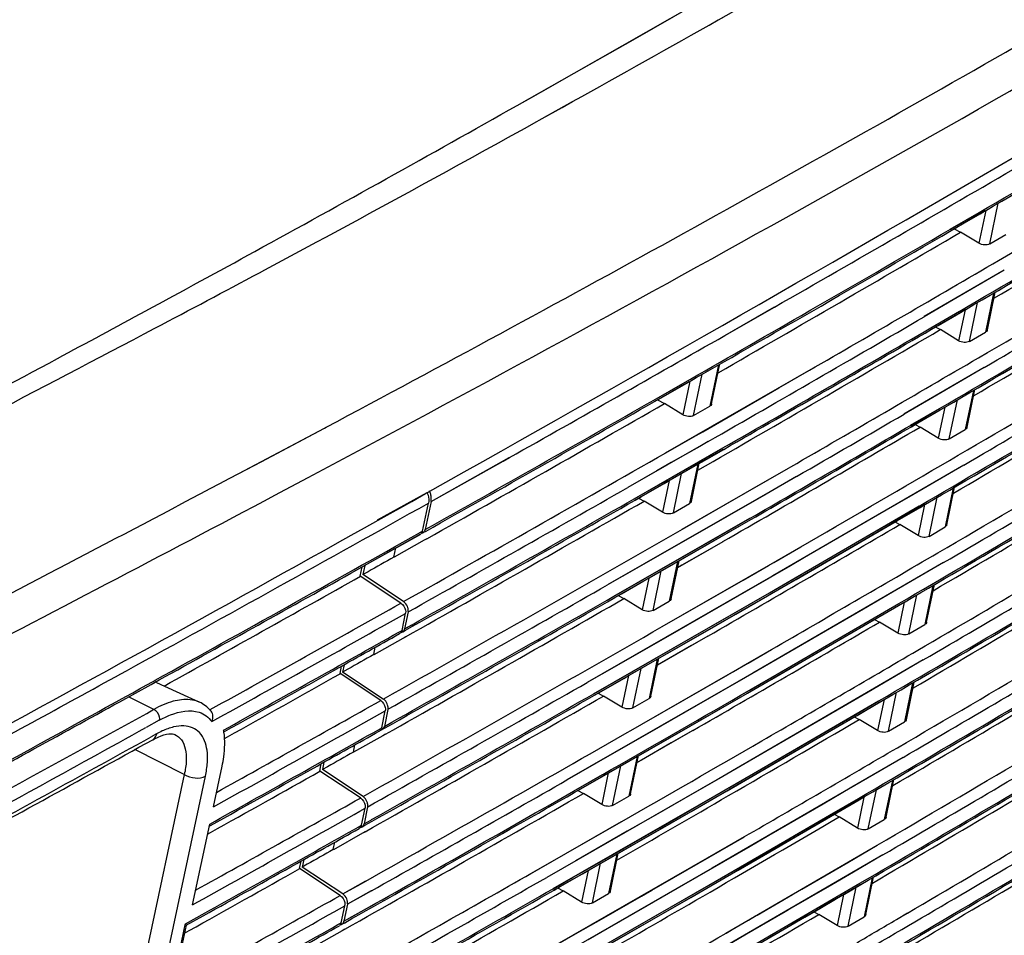
# Model space of a CAD drawing. Extents: x 0 to 841, y 0 to 594.
# Drawn here: x 693 to 718, y 432 to 455 of the extents above; entities that cross this region are included whole.
import ezdxf

# ---------------------------------------------------------------- set-up
doc = ezdxf.new("R2010")
doc.units = 0
doc.header["$LTSCALE"] = 46.255
doc.header["$MEASUREMENT"] = 0
doc.layers.add('line', color=7, linetype='CONTINUOUS')

msp = doc.modelspace()

# ---------------------------------------------------------------- linework, layer by layer
at = {"layer": 'line'}
for p, q in [((707.25, 453.89), (710.272, 455.608)), ((710.882, 455.23), (711.523, 455.592)), ((710.882, 455.231), (711.039, 455.319)), ((705.811, 453.076), (707.25, 453.89)), ((706.895, 453.689), (707.25, 453.89)), ((706.654, 453.552), (706.895, 453.689)), ((706.151, 453.268), (706.654, 453.552)), ((705.811, 453.076), (706.151, 453.268)), ((706.443, 452.746), (707.206, 453.171)), ((706.948, 453.027), (707.206, 453.171)), ((706.443, 452.746), (706.948, 453.027)), ((716.729, 449.955), (717.458, 450.379)), ((716.749, 449.921), (717.613, 450.423)), ((717.623, 450.429), (717.45, 449.6)), ((717.481, 450.343), (717.616, 450.422)), ((717.726, 449.582), (717.94, 450.613)), ((716.733, 449.953), (717.462, 450.377)), ((716.915, 450.013), (717.481, 450.343)), ((716.753, 449.919), (716.915, 450.013)), ((716.828, 449.967), (716.99, 449.88)), ((717.45, 449.6), (716.99, 449.88)), ((717.726, 449.582), (718.13, 449.818)), ((699.308, 448.856), (699.443, 448.928)), ((699.308, 448.855), (699.444, 448.928)), ((718.092, 448.923), (716.072, 447.75)), ((718.093, 448.923), (716.805, 448.171)), ((716.805, 448.171), (716.076, 447.747)), ((717.824, 448.344), (717.619, 447.361)), ((717.665, 447.417), (717.862, 448.366)), ((711.042, 447.276), (712.297, 447.993)), ((711.531, 447.551), (712.301, 447.991)), ((716.256, 447.433), (717.12, 447.935)), ((717.103, 447.925), (716.94, 447.142)), ((716.988, 447.855), (717.123, 447.934)), ((717.215, 447.124), (717.42, 448.11)), ((716.236, 447.467), (716.965, 447.891)), ((716.24, 447.465), (716.968, 447.889)), ((716.422, 447.526), (716.988, 447.855)), ((711.046, 447.274), (711.531, 447.551)), ((716.26, 447.431), (716.422, 447.526)), ((716.353, 447.49), (716.48, 447.422)), ((716.94, 447.142), (716.48, 447.422)), ((717.215, 447.124), (717.619, 447.361)), ((710.883, 446.534), (710.666, 445.492)), ((710.713, 445.549), (710.922, 446.556)), ((717.581, 446.465), (715.561, 445.292)), ((717.582, 446.465), (716.294, 445.714)), ((710.258, 445.257), (710.474, 446.3)), ((712.409, 445.952), (713.178, 446.396)), ((709.253, 445.645), (709.988, 446.067)), ((709.254, 445.644), (709.991, 446.065)), ((709.272, 445.61), (710.145, 446.111)), ((709.439, 445.703), (710.011, 446.03)), ((710.159, 446.119), (709.984, 445.276)), ((710.011, 446.03), (710.148, 446.109)), ((710.487, 444.848), (712.409, 445.952)), ((717.154, 444.96), (717.352, 445.909)), ((709.274, 445.609), (709.439, 445.703)), ((716.294, 445.714), (715.565, 445.29)), ((717.313, 445.886), (717.109, 444.903)), ((709.344, 445.652), (709.522, 445.556)), ((709.984, 445.276), (709.522, 445.556)), ((710.258, 445.257), (710.666, 445.492)), ((715.725, 445.01), (716.455, 445.433)), ((715.729, 445.007), (716.458, 445.432)), ((715.745, 444.975), (716.61, 445.478)), ((716.592, 445.467), (716.429, 444.684)), ((716.477, 445.397), (716.612, 445.476)), ((716.705, 444.666), (716.909, 445.652)), ((715.911, 445.068), (716.477, 445.397)), ((698.791, 443.791), (700.954, 444.941)), ((700.954, 444.941), (700.994, 444.962)), ((700.955, 444.941), (700.995, 444.962)), ((715.749, 444.973), (715.911, 445.068)), ((715.842, 445.032), (715.969, 444.964)), ((716.429, 444.684), (715.969, 444.964)), ((709.554, 444.314), (710.325, 444.755)), ((710.325, 444.755), (710.487, 444.848)), ((716.705, 444.666), (717.109, 444.903)), ((710.624, 444.604), (708.596, 443.442)), ((708.759, 443.157), (710.995, 444.439)), ((710.412, 444.478), (709.695, 444.068)), ((710.628, 444.602), (710.412, 444.478)), ((710.575, 444.194), (710.999, 444.437)), ((703.639, 443.088), (705.611, 444.199)), ((705.455, 444.107), (705.615, 444.197)), ((708.779, 443.122), (711.015, 444.405)), ((710.229, 443.996), (710.575, 444.194)), ((710.595, 444.159), (711.019, 444.402)), ((703.639, 443.088), (705.455, 444.107)), ((709.695, 444.068), (709.334, 443.862)), ((709.599, 443.635), (710.229, 443.996)), ((709.619, 443.6), (710.249, 443.961)), ((709.972, 442.392), (712.654, 443.931)), ((710.362, 444.03), (710.155, 443.034)), ((710.202, 443.091), (710.402, 444.053)), ((710.249, 443.961), (710.595, 444.159)), ((711.944, 443.521), (712.712, 443.964)), ((717.071, 444.008), (712.26, 441.213)), ((712.654, 443.931), (712.712, 443.964)), ((717.072, 444.007), (715.784, 443.256)), ((699.966, 443.39), (700.543, 443.697)), ((699.966, 443.388), (700.543, 443.694)), ((709.334, 443.862), (708.597, 443.441)), ((709.747, 442.799), (709.954, 443.796)), ((712.855, 443.719), (712.085, 443.275)), ((712.854, 443.719), (712.771, 443.671)), ((712.771, 443.671), (708.086, 440.984)), ((708.761, 443.156), (709.498, 443.577)), ((708.946, 443.215), (709.518, 443.542)), ((709.639, 443.615), (709.473, 442.818)), ((709.498, 443.577), (709.599, 443.635)), ((709.518, 443.542), (709.619, 443.6)), ((709.976, 442.39), (711.944, 443.521)), ((716.803, 443.429), (716.598, 442.445)), ((716.644, 442.502), (716.841, 443.451)), ((702.291, 442.626), (703.536, 443.319)), ((703.152, 443.092), (703.501, 443.287)), ((703.501, 443.287), (703.545, 443.312)), ((708.781, 443.121), (708.946, 443.215)), ((712.085, 443.275), (710.117, 442.144)), ((715.784, 443.256), (715.055, 442.832)), ((716.194, 442.208), (716.399, 443.194)), ((702.304, 442.617), (703.152, 443.092)), ((703.426, 442.342), (703.572, 443.047)), ((703.638, 443.084), (703.491, 442.379)), ((708.87, 443.174), (709.011, 443.099)), ((709.473, 442.818), (709.011, 443.099)), ((709.747, 442.799), (710.155, 443.034)), ((712.124, 440.71), (716.099, 443.02)), ((712.171, 440.784), (715.944, 442.976)), ((715.219, 442.55), (715.947, 442.974)), ((715.401, 442.61), (715.967, 442.94)), ((716.081, 443.01), (715.919, 442.227)), ((715.967, 442.94), (716.102, 443.018)), ((715.055, 442.832), (713.1, 441.698)), ((708.249, 440.699), (711.678, 442.666)), ((708.269, 440.665), (711.698, 442.631)), ((710.912, 442.222), (711.681, 442.664)), ((710.932, 442.188), (711.7, 442.63)), ((712.822, 441.16), (715.219, 442.55)), ((712.842, 441.125), (715.238, 442.515)), ((715.238, 442.515), (715.401, 442.61)), ((715.332, 442.574), (715.458, 442.506)), ((715.919, 442.227), (715.458, 442.506)), ((716.194, 442.208), (716.598, 442.445)), ((701.768, 441.365), (703.363, 442.26)), ((703.343, 442.295), (703.425, 442.342)), ((703.343, 442.295), (703.356, 442.303)), ((703.356, 442.303), (703.425, 442.342)), ((703.442, 442.304), (703.511, 442.343)), ((703.442, 442.304), (703.511, 442.343)), ((708.987, 441.119), (710.912, 442.222)), ((709.144, 441.163), (710.932, 442.188)), ((712.144, 441.473), (713.396, 442.2)), ((712.958, 441.943), (713.399, 442.198)), ((703.466, 442.11), (702.706, 441.681)), ((703.535, 442.149), (703.466, 442.11)), ((710.117, 442.144), (708.824, 441.404)), ((710.994, 442.075), (710.716, 441.914)), ((710.994, 442.075), (710.716, 441.914)), ((712.279, 441.551), (712.958, 441.943)), ((702.702, 441.684), (702.75, 441.916)), ((710.716, 441.914), (709.855, 441.418)), ((713.1, 441.698), (712.657, 441.442)), ((701.853, 441.206), (701.902, 441.44)), ((701.967, 441.476), (701.919, 441.243)), ((709.462, 439.935), (712.144, 441.473)), ((709.852, 441.573), (709.645, 440.576)), ((709.691, 440.633), (709.891, 441.595)), ((711.512, 441.108), (712.144, 441.473)), ((716.56, 441.55), (711.75, 438.755)), ((712.144, 441.473), (712.279, 441.551)), ((712.657, 441.442), (712.305, 441.239)), ((716.561, 441.549), (715.273, 440.798)), ((702.878, 440.528), (701.853, 441.206)), ((702.049, 441.317), (701.919, 441.243)), ((702.944, 440.564), (701.919, 441.243)), ((712.26, 441.213), (707.575, 438.526)), ((708.824, 441.404), (708.087, 440.983)), ((709.237, 440.342), (709.444, 441.339)), ((712.305, 441.239), (712.065, 441.1)), ((708.251, 440.698), (708.987, 441.119)), ((708.436, 440.758), (709.007, 441.084)), ((709.128, 441.157), (708.962, 440.36)), ((709.007, 441.084), (709.144, 441.163)), ((709.466, 439.932), (711.512, 441.108)), ((712.065, 441.1), (711.653, 440.863)), ((712.316, 440.868), (712.822, 441.16)), ((712.336, 440.833), (712.842, 441.125)), ((716.292, 440.971), (716.088, 439.987)), ((716.133, 440.044), (716.33, 440.993)), ((707.738, 438.241), (712.171, 440.784)), ((707.758, 438.207), (712.124, 440.71)), ((708.271, 440.663), (708.436, 440.758)), ((708.359, 440.717), (708.501, 440.641)), ((711.653, 440.863), (709.607, 439.686)), ((711.301, 440.282), (712.171, 440.784)), ((711.321, 440.248), (712.124, 440.71)), ((712.124, 440.71), (712.248, 440.782)), ((712.171, 440.784), (712.316, 440.868)), ((712.248, 440.782), (712.336, 440.833)), ((715.273, 440.798), (714.544, 440.374)), ((715.683, 439.751), (715.888, 440.736)), ((708.962, 440.36), (708.501, 440.641)), ((709.237, 440.342), (709.645, 440.576)), ((711.613, 438.253), (715.588, 440.562)), ((711.661, 438.326), (715.433, 440.518)), ((714.708, 440.092), (715.437, 440.516)), ((714.89, 440.152), (715.456, 440.482)), ((715.571, 440.552), (715.408, 439.769)), ((715.456, 440.482), (715.591, 440.56)), ((702.906, 439.839), (702.995, 440.268)), ((703.06, 440.305), (702.971, 439.875)), ((710.533, 439.84), (711.301, 440.282)), ((710.553, 439.805), (711.321, 440.248)), ((714.544, 440.374), (712.042, 438.924)), ((702.971, 439.875), (703.157, 439.981)), ((702.971, 439.875), (703.158, 439.98)), ((712.206, 438.641), (714.708, 440.092)), ((712.227, 438.607), (714.728, 440.058)), ((714.728, 440.058), (714.89, 440.152)), ((714.821, 440.116), (714.948, 440.048)), ((715.408, 439.769), (714.948, 440.048)), ((715.683, 439.751), (716.088, 439.987)), ((702.822, 439.791), (702.906, 439.838)), ((702.842, 439.756), (702.856, 439.764)), ((702.922, 439.801), (702.991, 439.84)), ((702.922, 439.801), (702.991, 439.84)), ((708.477, 438.661), (710.533, 439.84)), ((708.634, 438.705), (710.553, 439.805)), ((702.928, 439.637), (702.195, 439.224)), ((702.928, 439.637), (702.195, 439.224)), ((702.998, 439.676), (702.928, 439.637)), ((702.998, 439.676), (702.956, 439.652)), ((709.607, 439.686), (708.313, 438.946)), ((710.615, 439.693), (709.344, 438.96)), ((702.191, 439.226), (702.23, 439.412)), ((711.633, 439.015), (712.222, 439.357)), ((711.9, 439.169), (712.224, 439.356)), ((701.447, 438.973), (701.408, 438.785)), ((708.951, 437.477), (711.633, 439.015)), ((709.341, 439.115), (709.134, 438.118)), ((709.181, 438.176), (709.381, 439.137)), ((716.05, 439.092), (711.239, 436.297)), ((711.262, 438.801), (711.607, 439)), ((711.607, 439), (711.9, 439.169)), ((716.05, 439.092), (714.762, 438.34)), ((701.343, 438.749), (701.382, 438.936)), ((702.368, 438.07), (701.343, 438.749)), ((701.539, 438.859), (701.408, 438.785)), ((702.433, 438.106), (701.408, 438.785)), ((711.75, 438.755), (707.064, 436.068)), ((708.313, 438.946), (707.576, 438.525)), ((708.726, 437.884), (708.933, 438.881)), ((708.955, 437.474), (711.133, 438.726)), ((711.133, 438.726), (711.262, 438.801)), ((712.042, 438.924), (711.403, 438.555)), ((695.786, 438.039), (696.578, 438.477)), ((695.786, 438.039), (696.578, 438.477)), ((696.578, 438.477), (696.781, 438.589)), ((696.578, 438.477), (696.781, 438.589)), ((696.628, 438.551), (696.681, 438.581)), ((696.628, 438.551), (696.681, 438.581)), ((696.713, 438.524), (697.797, 438.028)), ((707.74, 438.24), (708.477, 438.661)), ((707.925, 438.3), (708.497, 438.626)), ((708.617, 438.7), (708.452, 437.902)), ((708.497, 438.626), (708.634, 438.705)), ((711.274, 438.481), (709.096, 437.229)), ((711.403, 438.555), (711.274, 438.481)), ((711.436, 438.196), (712.206, 438.641)), ((711.456, 438.162), (712.227, 438.607)), ((715.781, 438.513), (715.577, 437.529)), ((715.623, 437.586), (715.82, 438.535)), ((707.247, 435.749), (711.613, 438.253)), ((707.76, 438.206), (707.925, 438.3)), ((707.849, 438.259), (707.99, 438.183)), ((711.435, 438.197), (711.661, 438.326)), ((714.762, 438.34), (714.034, 437.916)), ((715.173, 437.293), (715.377, 438.278)), ((696.651, 437.847), (696.005, 438.16)), ((697.798, 438.027), (697.797, 438.027)), ((708.452, 437.902), (707.99, 438.183)), ((708.726, 437.884), (709.134, 438.118)), ((710.942, 437.865), (711.456, 438.162)), ((711.102, 435.795), (715.078, 438.104)), ((711.15, 435.868), (714.923, 438.06)), ((714.197, 437.634), (714.926, 438.058)), ((714.38, 437.694), (714.946, 438.024)), ((715.06, 438.094), (714.897, 437.311)), ((714.946, 438.024), (715.081, 438.103)), ((698.055, 437.831), (698.069, 437.839)), ((702.395, 437.381), (702.484, 437.81)), ((702.55, 437.847), (702.461, 437.417)), ((710.174, 437.423), (710.942, 437.865)), ((714.034, 437.916), (711.662, 436.542)), ((696.782, 437.572), (696.45, 437.388)), ((696.782, 437.572), (696.45, 437.388)), ((702.46, 437.417), (702.647, 437.523)), ((702.46, 437.417), (702.647, 437.523)), ((711.827, 436.259), (714.197, 437.634)), ((711.847, 436.225), (714.217, 437.6)), ((714.217, 437.6), (714.38, 437.694)), ((714.311, 437.659), (714.437, 437.591)), ((714.897, 437.311), (714.437, 437.591)), ((715.173, 437.293), (715.577, 437.529)), ((696.711, 437.227), (696.58, 437.154)), ((696.711, 437.227), (696.58, 437.154)), ((702.311, 437.334), (702.395, 437.381)), ((702.331, 437.298), (702.346, 437.306)), ((702.411, 437.343), (702.48, 437.382)), ((702.411, 437.343), (702.481, 437.382)), ((709.096, 437.229), (707.802, 436.488)), ((708.123, 436.247), (710.174, 437.423)), ((710.235, 437.311), (708.833, 436.503)), ((696.62, 437.08), (696.62, 437.081)), ((697.173, 437.213), (697.175, 437.212)), ((698.432, 437.113), (698.503, 437.152)), ((702.418, 437.179), (701.685, 436.766)), ((702.418, 437.179), (701.685, 436.766)), ((702.487, 437.218), (702.418, 437.179)), ((702.487, 437.218), (702.445, 437.195)), ((697.415, 436.201), (696.168, 436.831)), ((701.681, 436.768), (701.719, 436.954)), ((700.832, 436.291), (700.871, 436.478)), ((700.936, 436.515), (700.898, 436.327)), ((707.802, 436.488), (707.066, 436.067)), ((708.831, 436.657), (708.624, 435.66)), ((708.67, 435.718), (708.87, 436.679)), ((715.539, 436.634), (710.729, 433.84)), ((711.662, 436.542), (710.894, 436.098)), ((715.54, 436.634), (714.252, 435.882)), ((698.149, 435.385), (698.369, 436.418)), ((701.857, 435.612), (700.832, 436.291)), ((701.028, 436.401), (700.898, 436.327)), ((701.922, 435.649), (700.898, 436.327)), ((711.239, 436.297), (706.554, 433.61)), ((708.107, 436.242), (707.941, 435.445)), ((707.986, 436.169), (708.123, 436.247)), ((708.216, 435.426), (708.423, 436.423)), ((711.057, 435.814), (711.827, 436.259)), ((697.415, 436.201), (695.326, 426.4)), ((695.859, 426.359), (697.948, 436.16)), ((707.228, 435.784), (707.963, 436.205)), ((707.229, 435.782), (707.966, 436.203)), ((707.414, 435.842), (707.986, 436.169)), ((710.894, 436.098), (710.01, 435.589)), ((711.076, 435.78), (711.847, 436.225)), ((715.271, 436.055), (715.066, 435.072)), ((715.112, 435.128), (715.309, 436.077)), ((706.717, 433.326), (711.15, 435.868)), ((706.737, 433.291), (711.102, 435.795)), ((707.249, 435.748), (707.414, 435.842)), ((707.338, 435.801), (707.48, 435.725)), ((710.173, 435.305), (711.057, 435.814)), ((710.193, 435.27), (711.076, 435.78)), ((714.252, 435.882), (713.523, 435.458)), ((714.662, 434.835), (714.867, 435.821)), ((707.941, 435.445), (707.48, 435.725)), ((708.216, 435.426), (708.624, 435.66)), ((710.01, 435.589), (709.242, 435.147)), ((710.592, 433.337), (714.567, 435.646)), ((710.639, 433.41), (714.412, 435.602)), ((713.687, 435.176), (714.415, 435.6)), ((713.869, 435.236), (714.435, 435.566)), ((714.549, 435.636), (714.387, 434.853)), ((714.435, 435.566), (714.57, 435.645)), ((701.885, 434.923), (701.974, 435.352)), ((702.039, 435.389), (701.95, 434.96)), ((709.404, 434.863), (710.173, 435.305)), ((709.424, 434.828), (710.193, 435.27)), ((713.523, 435.458), (712.156, 434.665)), ((713.707, 435.142), (713.869, 435.236)), ((701.95, 434.959), (702.136, 435.065)), ((701.95, 434.959), (702.137, 435.065)), ((706.028, 433.636), (708.44, 435.019)), ((706.155, 433.708), (708.445, 435.017)), ((709.242, 435.147), (708.585, 434.771)), ((712.806, 434.664), (713.687, 435.176)), ((712.826, 434.63), (713.707, 435.142)), ((713.8, 435.201), (713.927, 435.133)), ((714.387, 434.853), (713.927, 435.133)), ((714.662, 434.835), (715.066, 435.072)), ((697.623, 432.919), (698.057, 434.954)), ((698.003, 434.7), (698.08, 434.743)), ((698.003, 434.7), (698.08, 434.743)), ((698.046, 434.901), (698.077, 434.918)), ((701.801, 434.876), (701.884, 434.923)), ((701.821, 434.84), (701.835, 434.848)), ((701.901, 434.885), (701.97, 434.924)), ((701.901, 434.885), (701.97, 434.924)), ((701.976, 434.761), (701.907, 434.721)), ((701.976, 434.761), (701.935, 434.737)), ((708.585, 434.771), (707.292, 434.03)), ((708.975, 434.616), (709.404, 434.863)), ((708.994, 434.581), (709.424, 434.828)), ((701.17, 434.31), (701.209, 434.496)), ((701.907, 434.721), (701.174, 434.308)), ((701.907, 434.721), (701.174, 434.308)), ((708.205, 434.174), (708.975, 434.616)), ((708.225, 434.14), (708.994, 434.581)), ((709.205, 433.289), (711.541, 434.636)), ((712.156, 434.665), (711.684, 434.391)), ((712.32, 434.383), (712.806, 434.664)), ((712.34, 434.348), (712.826, 434.63)), ((711.684, 434.391), (710.003, 433.421)), ((711.073, 432.206), (714.886, 434.421)), ((711.361, 433.827), (712.32, 434.383)), ((711.381, 433.793), (712.34, 434.348)), ((714.146, 433.988), (714.887, 434.421)), ((700.322, 433.833), (700.361, 434.021)), ((700.426, 434.057), (700.387, 433.87)), ((707.292, 434.03), (706.555, 433.61)), ((707.435, 433.734), (708.205, 434.174)), ((707.613, 433.789), (708.225, 434.14)), ((708.32, 434.199), (708.113, 433.202)), ((708.16, 433.26), (708.36, 434.222)), ((715.028, 434.176), (711.02, 431.847)), ((715.029, 434.176), (714.288, 433.743)), ((701.347, 433.154), (700.322, 433.833)), ((700.518, 433.943), (700.387, 433.87)), ((701.412, 433.191), (700.387, 433.87)), ((710.729, 433.84), (705.675, 430.941)), ((707.596, 433.784), (707.431, 432.987)), ((707.455, 433.699), (707.613, 433.789)), ((707.705, 432.968), (707.912, 433.965)), ((710.592, 433.383), (711.361, 433.827)), ((710.592, 433.337), (711.381, 433.793)), ((712.989, 433.315), (714.146, 433.988)), ((714.288, 433.743), (713.741, 433.425)), ((701.412, 433.191), (701.991, 433.519)), ((701.782, 433.399), (701.993, 433.518)), ((706.028, 433.636), (706.155, 433.708)), ((706.719, 433.325), (707.208, 433.604)), ((706.904, 433.384), (707.228, 433.569)), ((707.208, 433.604), (707.435, 433.734)), ((707.228, 433.569), (707.455, 433.699)), ((714.76, 433.597), (714.556, 432.614)), ((714.601, 432.671), (714.798, 433.62)), ((701.412, 433.191), (701.782, 433.399)), ((702.131, 433.272), (701.529, 432.931)), ((702.133, 433.271), (701.922, 433.153)), ((706.206, 430.868), (710.639, 433.41)), ((706.226, 430.833), (710.592, 433.337)), ((706.739, 433.29), (706.904, 433.384)), ((706.828, 433.343), (706.969, 433.267)), ((707.431, 432.987), (706.969, 433.267)), ((708.946, 433.14), (709.205, 433.289)), ((710.003, 433.421), (709.087, 432.894)), ((710.081, 430.879), (714.469, 433.428)), ((710.165, 433.137), (710.592, 433.383)), ((710.185, 433.102), (710.592, 433.337)), ((710.631, 431.244), (714.45, 433.463)), ((712.752, 433.177), (712.989, 433.315)), ((713.741, 433.425), (713.171, 433.092)), ((713.905, 433.143), (714.452, 433.461)), ((714.059, 433.187), (714.471, 433.427)), ((714.152, 432.377), (714.356, 433.363)), ((701.922, 433.153), (701.529, 432.931)), ((707.705, 432.968), (708.113, 433.202)), ((707.934, 432.559), (708.946, 433.14)), ((709.182, 432.571), (710.165, 433.137)), ((709.202, 432.536), (710.185, 433.102)), ((711.862, 432.66), (712.752, 433.177)), ((713.171, 433.092), (712.894, 432.932)), ((713.422, 432.861), (713.816, 433.091)), ((713.442, 432.827), (713.836, 433.057)), ((713.816, 433.091), (713.905, 433.143)), ((713.836, 433.057), (714.059, 433.187)), ((714.039, 433.178), (713.876, 432.395)), ((701.374, 432.465), (701.463, 432.894)), ((701.529, 432.931), (701.439, 432.502)), ((701.439, 432.502), (702.083, 432.866)), ((701.626, 432.607), (702.085, 432.865)), ((709.087, 432.894), (708.075, 432.313)), ((712.722, 432.832), (712.567, 432.741)), ((712.894, 432.932), (712.722, 432.832)), ((713.066, 432.609), (713.442, 432.827)), ((713.134, 432.694), (713.422, 432.861)), ((697.446, 432.441), (697.941, 432.716)), ((697.466, 432.405), (697.891, 432.641)), ((697.466, 432.405), (697.891, 432.641)), ((701.439, 432.502), (701.626, 432.607)), ((707.336, 432.216), (707.934, 432.559)), ((707.76, 431.754), (709.182, 432.571)), ((707.78, 431.72), (709.202, 432.536)), ((711.315, 432.343), (711.642, 432.533)), ((711.642, 432.533), (711.823, 432.638)), ((711.823, 432.638), (711.846, 432.651)), ((711.846, 432.651), (711.862, 432.66)), ((712.567, 432.741), (711.966, 432.393)), ((712.726, 432.411), (713.066, 432.609)), ((712.731, 432.459), (713.134, 432.694)), ((713.289, 432.743), (713.416, 432.675)), ((713.876, 432.395), (713.416, 432.675)), ((714.152, 432.377), (714.556, 432.614)), ((715.373, 432.549), (715.651, 432.712)), ((715.375, 432.548), (715.654, 432.711)), ((697.461, 432.406), (697.057, 430.511)), ((697.417, 432.2), (697.538, 432.268)), ((697.417, 432.2), (697.538, 432.267)), ((697.44, 432.41), (697.446, 432.441)), ((697.44, 432.41), (697.446, 432.441)), ((701.396, 432.263), (700.664, 431.85)), ((701.396, 432.263), (700.664, 431.85)), ((701.29, 432.418), (701.374, 432.465)), ((701.31, 432.382), (701.325, 432.391)), ((701.39, 432.427), (701.459, 432.467)), ((701.39, 432.427), (701.46, 432.466)), ((701.466, 432.303), (701.396, 432.263)), ((701.466, 432.303), (701.424, 432.279)), ((708.075, 432.313), (707.597, 432.039)), ((711.076, 432.205), (711.315, 432.343)), ((711.966, 432.393), (711.588, 432.174)), ((712.153, 432.124), (712.731, 432.459)), ((712.173, 432.09), (712.726, 432.411)), ((705.888, 431.389), (707.336, 432.216)), ((711.588, 432.174), (711.218, 431.96))]:
    msp.add_line(p, q, dxfattribs=at)
for points in [[(707.25, 453.89), (708.732, 454.731), (710.272, 455.608)], [(709.551, 444.316), (713.165, 446.388), (713.178, 446.396)], [(698.791, 443.792), (699.356, 444.091), (700.955, 444.941)], [(701.767, 441.365), (702.022, 441.507), (703.376, 442.268)], [(710.716, 441.914), (709.962, 441.48), (709.855, 441.418)], [(710.615, 439.693), (710.205, 439.457), (709.452, 439.023), (709.344, 438.96)], [(696.831, 437.179), (696.903, 437.202), (696.968, 437.218), (697.026, 437.227)], [(697.026, 437.227), (697.076, 437.23), (697.118, 437.227), (697.152, 437.221), (697.173, 437.213)], [(710.235, 437.311), (709.695, 436.999), (708.941, 436.565), (708.833, 436.503)], [(696.62, 437.081), (696.668, 437.106), (696.753, 437.147), (696.831, 437.179)], [(705.518, 431.178), (710.612, 434.099), (711.539, 434.638)]]:
    msp.add_lwpolyline(points, dxfattribs=at)
for centre, radius, start, end in [((385.263, 1036.543), 671.478, 299.174561, 300.438848), ((279.46, 1220.604), 878.59, 299.134093, 299.408861), ((195.515, 1346.084), 1036.686, 300.230229, 300.65833), ((195.584, 1345.809), 1036.454, 300.243207, 300.662806), ((403.322, 988.674), 615.113, 298.750835, 299.456381), ((196.077, 1342.362), 1034.48, 300.296771, 300.709847), ((475.719, 867.36), 474.487, 298.13226, 299.09511), ((191.708, 1355.294), 1045.795, 299.302703, 300.239682), ((195.119, 1343.357), 1036.431, 300.232244, 300.660475), ((195.191, 1343.077), 1036.193, 300.245226, 300.664954), ((197.61, 1335.308), 1028.381, 300.388706, 300.780064), ((218.379, 1310.5), 993.922, 299.797888, 300.21173), ((196.085, 1339.009), 1033.446, 300.297016, 300.773086), ((378.467, 1049.923), 686.473, 297.9807, 299.125383), ((189.607, 1356.231), 1048.428, 299.947113, 300.183939), ((189.6, 1356.082), 1048.343, 299.951463, 300.188323), ((190.382, 1350.974), 1043.69, 299.914404, 300.302433), ((411.122, 975.054), 599.421, 298.423983, 298.723407), ((196.15, 1338.852), 1033.56, 300.298263, 300.637686), ((190.415, 1352.059), 1045.708, 299.994228, 300.296633), ((194.706, 1340.721), 1036.228, 300.232549, 300.660861), ((194.777, 1340.442), 1035.99, 300.245532, 300.665341), ((197.196, 1332.672), 1028.179, 300.389041, 300.780474), ((419.614, 972.289), 593.474, 297.829852, 298.11762), ((195.671, 1336.374), 1033.243, 300.297333, 300.773494), ((186.465, 1361.684), 1054.721, 299.759719, 299.947095), ((186.535, 1361.402), 1054.482, 299.772627, 299.951453), ((188.939, 1354.555), 1048.891, 299.826257, 300.169899), ((189.968, 1348.339), 1043.487, 299.914648, 300.302751), ((188.319, 1355.043), 1049.951, 299.855455, 300.185738), ((188.314, 1354.892), 1049.862, 299.8598, 300.190123), ((212.203, 1321.312), 1006.373, 299.359449, 299.714823), ((195.736, 1336.217), 1033.358, 300.29858, 300.638068), ((190.028, 1349.377), 1045.452, 299.997331, 300.296957), ((194.292, 1338.086), 1036.026, 300.232853, 300.661247), ((194.364, 1337.807), 1035.788, 300.245839, 300.665729), ((196.782, 1330.037), 1027.977, 300.389376, 300.780885), ((195.258, 1333.739), 1033.041, 300.29765, 300.773903), ((180.795, 1371.628), 1066.168, 299.357404, 299.713398), ((180.807, 1371.445), 1066.044, 299.36171, 299.717736), ((182.637, 1364.437), 1059.221, 299.457266, 299.829903), ((189.464, 1350.302), 1046.819, 299.998804, 300.170268), ((190.206, 1344.586), 1041.991, 299.986843, 300.303174), ((188.62, 1351.173), 1048.323, 299.93055, 300.186204), ((188.614, 1351.024), 1048.236, 299.934899, 300.190589), ((195.323, 1333.581), 1033.156, 300.298897, 300.638451), ((180.771, 1368.878), 1065.097, 299.357579, 299.766408), ((190.336, 1345.502), 1043.816, 300.073224, 300.297428), ((196.369, 1327.402), 1027.775, 300.389712, 300.781295), ((181.573, 1421.941), 1106.476, 297.419749, 297.868605), ((181.304, 1367.891), 1064.259, 299.35725, 299.699831), ((191.249, 1403.268), 1086.354, 297.41628, 297.922676), ((157.343, 1418.088), 1117.618, 298.811584, 299.258073), ((180.397, 1368.741), 1065.815, 299.361851, 299.719614), ((182.212, 1361.821), 1059.041, 299.455772, 299.830129), ((180.501, 1368.72), 1065.705, 299.36905, 299.715307), ((178.358, 1379.141), 1073.125, 298.558046, 299.225192), ((189.875, 1341.808), 1041.625, 299.995387, 300.303504), ((192.412, 1337.96), 1038.73, 300.233336, 300.443145), ((174.341, 1383.124), 1079.352, 298.942957, 299.34785), ((180.749, 1365.548), 1064.097, 299.357652, 299.824735), ((703.399, 442.38), 0.0871, 287.413, 299.3126), ((192.483, 1337.682), 1038.493, 300.24632, 300.447579), ((194.909, 1330.946), 1032.953, 300.299214, 300.638834), ((193.465, 1332.815), 1035.622, 300.233462, 300.662021), ((193.537, 1332.536), 1035.384, 300.246453, 300.666504), ((195.955, 1324.767), 1027.573, 300.390048, 300.781706), ((189.522, 1343.554), 1044.409, 300.0315, 300.297664), ((173.721, 1384.077), 1080.528, 298.952084, 299.254717), ((174.527, 1378.817), 1075.731, 299.051999, 299.354164), ((194.43, 1328.468), 1032.637, 300.298284, 300.77472), ((180.89, 1365.256), 1064.056, 299.357388, 299.700034), ((193.24, 1333.842), 1036.013, 300.298158, 300.495437), ((180.088, 1366.084), 1065.502, 299.369191, 299.715513), ((175.107, 1378.953), 1076.654, 299.060251, 299.353449), ((179.984, 1366.105), 1065.612, 299.361991, 299.719821), ((181.799, 1359.186), 1058.839, 299.45593, 299.830358), ((175.922, 1377.446), 1075.225, 299.055379, 299.353583), ((702.833, 440.301), 0.166, 348.3086, 353.0335), ((702.798, 440.334), 0.266, 10.9529, 16.1056), ((189.546, 1339.027), 1041.254, 300.003934, 300.303835), ((175.228, 1378.099), 1076.464, 299.079066, 299.348287), ((180.335, 1362.913), 1063.895, 299.357791, 299.824961), ((702.879, 439.877), 0.0872, 286.8256, 299.3054), ((194.495, 1328.311), 1032.751, 300.299532, 300.639217), ((193.051, 1330.18), 1035.419, 300.233767, 300.662408), ((193.123, 1329.901), 1035.181, 300.24676, 300.666891), ((195.542, 1322.132), 1027.371, 300.390383, 300.782117), ((189.266, 1340.648), 1043.894, 300.048274, 300.298015), ((162.177, 1409.19), 1107.492, 298.549891, 298.814298), ((174.808, 1378.69), 1077.227, 299.083331, 299.256738), ((175.568, 1373.586), 1072.553, 299.180411, 299.354577), ((194.017, 1325.833), 1032.434, 300.298601, 300.775129), ((168.365, 1393.94), 1091.71, 298.611465, 298.939528), ((696.44, 437.928), 0.656, 65.4064, 68.0667), ((180.477, 1362.62), 1063.854, 299.357527, 299.700237), ((179.674, 1363.449), 1065.3, 299.369332, 299.715719), ((168.005, 1394.431), 1092.355, 298.615698, 298.891931), ((697.46, 437.291), 0.81, 52.965, 65.3191), ((175.083, 1375.62), 1075.653, 299.100973, 299.353674), ((179.57, 1363.469), 1065.41, 299.36213, 299.720027), ((181.385, 1356.55), 1058.636, 299.456087, 299.830586), ((184.782, 1351.13), 1053.951, 299.762286, 299.979834), ((128.386, 1465.605), 1174.398, 298.611105, 298.938999), ((175.737, 1374.403), 1074.555, 299.088862, 299.353745), ((702.322, 437.844), 0.166, 348.3086, 353.0335), ((702.288, 437.876), 0.266, 10.9529, 16.1056), ((180.262, 1359.679), 1063.004, 299.393698, 299.825313), ((190.276, 1334.431), 1038.781, 300.093858, 300.304279), ((166.028, 1396.547), 1096.053, 298.611874, 298.94291), ((697.752, 435.35), 2.146, 114.602, 119.006), ((174.908, 1375.296), 1076.071, 299.088903, 299.348444), ((697.001, 437.053), 1.432, 9.1325, 10.8622), ((696.944, 437.044), 1.489, 8.7241, 9.141), ((702.368, 437.419), 0.0872, 286.8256, 299.3055), ((194.082, 1325.675), 1032.549, 300.299849, 300.6396), ((169.162, 1390.352), 1089.383, 298.61114, 298.956329), ((128.413, 1464.728), 1174.273, 298.630013, 298.93907), ((185.46, 1347.232), 1051.499, 299.8262, 300.048164), ((192.968, 1326.984), 1034.567, 300.268976, 300.662905), ((192.958, 1326.843), 1034.489, 300.273368, 300.667362), ((195.128, 1319.497), 1027.169, 300.390719, 300.782528), ((188.899, 1337.933), 1043.599, 300.05344, 300.298341), ((174.474, 1375.911), 1076.86, 299.093173, 299.256866), ((175.201, 1370.867), 1072.255, 299.185875, 299.354721), ((194.376, 1321.89), 1030.713, 300.380782, 300.775813), ((180.315, 1359.541), 1063.142, 299.394887, 299.700471), ((179.157, 1360.834), 1065.207, 299.36227, 299.720234), ((179.529, 1360.34), 1064.553, 299.397702, 299.715998), ((174.661, 1373), 1075.469, 299.10015, 299.35381), ((180.972, 1353.915), 1058.434, 299.456245, 299.830814), ((701.777, 435.419), 0.266, 10.9529, 16.1056), ((185.982, 1341.83), 1047.337, 299.916189, 300.094158), ((175.318, 1371.778), 1074.365, 299.088036, 299.353883), ((701.811, 435.386), 0.166, 348.3086, 353.0335), ((189.908, 1331.719), 1038.49, 300.097007, 300.304602), ((175.057, 1371.655), 1074.716, 299.112878, 299.348703), ((701.858, 434.961), 0.0872, 286.8256, 299.3056), ((193.668, 1323.04), 1032.347, 300.300167, 300.639984), ((192.283, 1324.809), 1034.898, 300.240628, 300.663202), ((192.296, 1324.63), 1034.777, 300.247374, 300.667667), ((194.714, 1316.862), 1026.966, 300.391055, 300.782939), ((174.771, 1368.261), 1072.086, 299.184042, 299.354857), ((174.223, 1372.986), 1076.326, 299.112982, 299.257002), ((179.74, 1357.19), 1063.266, 299.371145, 299.700655), ((178.771, 1358.951), 1064.992, 299.387383, 299.675094), ((178.743, 1358.198), 1065.005, 299.36241, 299.720441), ((180.558, 1351.279), 1058.232, 299.456403, 299.831043), ((178.847, 1358.177), 1064.895, 299.369614, 299.716131), ((174.203, 1370.444), 1075.357, 299.095628, 299.353939), ((701.266, 432.961), 0.266, 10.9529, 16.1056), ((185.584, 1339.167), 1047.102, 299.916432, 300.097301), ((174.895, 1369.159), 1074.182, 299.086805, 299.35402), ((701.301, 432.928), 0.166, 348.3086, 353.0335), ((189.572, 1328.949), 1038.133, 300.102205, 300.304927), ((174.014, 1370.145), 1075.803, 299.082072, 299.348704), ((701.347, 432.503), 0.0872, 286.8256, 299.3058), ((184.865, 1341.557), 1050.628, 299.845612, 300.056463)]:
    msp.add_arc(centre, radius, start, end, dxfattribs=at)
for points, knots in [([(674.764, 453.238), (677.258, 454.229), (682.281, 456.19), (689.863, 459.163), (697.478, 462.323), (707.673, 466.827), (717.783, 471.66), (727.785, 476.747), (732.742, 479.377), (735.207, 480.705)], [0, 0, 0, 0, 0.121152, 0.24348, 0.36772, 0.493349, 0.746679, 0.873561, 1, 1, 1, 1]), ([(678.868, 447.96), (681.142, 449.309), (685.717, 451.937), (691.431, 455.23), (695.981, 457.908), (700.566, 460.636), (706.371, 464.06), (713.415, 468.208), (720.575, 472.376), (727.838, 476.568), (732.74, 479.323), (735.207, 480.705)], [0, 0, 0, 0, 0.121718, 0.242858, 0.303636, 0.364757, 0.488459, 0.613931, 0.741117, 0.869829, 1, 1, 1, 1]), ([(700.994, 444.962), (703.922, 446.523), (709.75, 449.678), (721.272, 456.164), (729.797, 461.207), (735.429, 464.635)], [0, 0, 0, 0, 0.250913, 0.501291, 1, 1, 1, 1]), ([(717.726, 449.582), (717.687, 449.559), (717.587, 449.547), (717.493, 449.574), (717.45, 449.6)], [0, 0, 0, 0, 0.474622, 1, 1, 1, 1]), ([(687.53, 443.081), (689.75, 444.302), (692.729, 445.89), (695.7, 447.492), (696.442, 447.893)], [0, 0, 0, 0, 0.750231, 1, 1, 1, 1]), ([(717.665, 447.417), (717.664, 447.412), (717.656, 447.388), (717.636, 447.37), (717.619, 447.361)], [0, 0, 0, 0, 0.231584, 1, 1, 1, 1]), ([(717.215, 447.124), (717.176, 447.101), (717.076, 447.09), (716.982, 447.116), (716.94, 447.142)], [0, 0, 0, 0, 0.474621, 1, 1, 1, 1]), ([(710.713, 445.549), (710.711, 445.543), (710.703, 445.519), (710.683, 445.501), (710.666, 445.492)], [0, 0, 0, 0, 0.231189, 1, 1, 1, 1]), ([(710.258, 445.257), (710.219, 445.235), (710.119, 445.223), (710.026, 445.25), (709.984, 445.276)], [0, 0, 0, 0, 0.475304, 1, 1, 1, 1]), ([(717.154, 444.96), (717.153, 444.954), (717.145, 444.93), (717.125, 444.912), (717.109, 444.903)], [0, 0, 0, 0, 0.231585, 1, 1, 1, 1]), ([(716.705, 444.666), (716.666, 444.644), (716.566, 444.632), (716.472, 444.658), (716.429, 444.684)], [0, 0, 0, 0, 0.474621, 1, 1, 1, 1]), ([(703.537, 443.319), (703.546, 443.296), (703.577, 443.209), (703.586, 443.113), (703.572, 443.047)], [0, 0, 0, 0, 0.269909, 1, 1, 1, 1]), ([(703.638, 443.084), (703.639, 443.091), (703.644, 443.121), (703.645, 443.151), (703.644, 443.174)], [0, 0, 0, 0, 0.24007, 1, 1, 1, 1]), ([(710.202, 443.091), (710.201, 443.086), (710.193, 443.062), (710.172, 443.043), (710.155, 443.034)], [0, 0, 0, 0, 0.231189, 1, 1, 1, 1]), ([(709.747, 442.799), (709.708, 442.777), (709.609, 442.766), (709.515, 442.792), (709.473, 442.818)], [0, 0, 0, 0, 0.475304, 1, 1, 1, 1]), ([(716.644, 442.502), (716.643, 442.496), (716.635, 442.473), (716.615, 442.455), (716.598, 442.445)], [0, 0, 0, 0, 0.231585, 1, 1, 1, 1]), ([(703.442, 442.304), (703.456, 442.312), (703.472, 442.329), (703.482, 442.349), (703.484, 442.355)], [0, 0, 0, 0, 0.733481, 1, 1, 1, 1]), ([(716.194, 442.208), (716.155, 442.186), (716.055, 442.174), (715.961, 442.201), (715.919, 442.227)], [0, 0, 0, 0, 0.47462, 1, 1, 1, 1]), ([(702.878, 440.528), (702.938, 440.488), (702.994, 440.398), (703, 440.303), (702.997, 440.281)], [0, 0, 0, 0, 0.761699, 1, 1, 1, 1]), ([(709.691, 440.633), (709.69, 440.628), (709.682, 440.604), (709.662, 440.586), (709.645, 440.576)], [0, 0, 0, 0, 0.231189, 1, 1, 1, 1]), ([(703.062, 440.318), (703.063, 440.323), (703.065, 440.346), (703.063, 440.368), (703.06, 440.385)], [0, 0, 0, 0, 0.237144, 1, 1, 1, 1]), ([(709.237, 440.342), (709.198, 440.319), (709.098, 440.308), (709.005, 440.335), (708.962, 440.36)], [0, 0, 0, 0, 0.475304, 1, 1, 1, 1]), ([(716.133, 440.044), (716.132, 440.038), (716.124, 440.015), (716.104, 439.997), (716.088, 439.987)], [0, 0, 0, 0, 0.231585, 1, 1, 1, 1]), ([(702.922, 439.801), (702.936, 439.809), (702.952, 439.826), (702.962, 439.846), (702.964, 439.851)], [0, 0, 0, 0, 0.73358, 1, 1, 1, 1]), ([(715.683, 439.751), (715.645, 439.728), (715.544, 439.716), (715.451, 439.743), (715.408, 439.769)], [0, 0, 0, 0, 0.47462, 1, 1, 1, 1]), ([(697.797, 438.027), (697.723, 438.062), (697.501, 438.117), (697.096, 438.062), (696.804, 437.932), (696.651, 437.847)], [0, 0, 0, 0, 0.20509, 0.561566, 1, 1, 1, 1]), ([(702.368, 438.07), (702.427, 438.03), (702.483, 437.94), (702.489, 437.846), (702.487, 437.823)], [0, 0, 0, 0, 0.761699, 1, 1, 1, 1]), ([(709.181, 438.176), (709.18, 438.17), (709.171, 438.146), (709.151, 438.128), (709.134, 438.118)], [0, 0, 0, 0, 0.231189, 1, 1, 1, 1]), ([(696.792, 437.575), (696.797, 437.6), (696.794, 437.707), (696.724, 437.813), (696.651, 437.847)], [0, 0, 0, 0, 0.238812, 1, 1, 1, 1]), ([(696.782, 437.572), (696.874, 437.622), (697.182, 437.772), (697.559, 437.847), (697.79, 437.773)], [0, 0, 0, 0, 0.301167, 1, 1, 1, 1]), ([(697.79, 437.773), (697.854, 437.753), (697.976, 437.691), (698.071, 437.592), (698.11, 437.537)], [0, 0, 0, 0, 0.497881, 1, 1, 1, 1]), ([(698.118, 437.554), (698.135, 437.593), (698.149, 437.68), (698.119, 437.765), (698.092, 437.798)], [0, 0, 0, 0, 0.506189, 1, 1, 1, 1]), ([(702.552, 437.86), (702.553, 437.865), (702.554, 437.888), (702.552, 437.91), (702.549, 437.927)], [0, 0, 0, 0, 0.237144, 1, 1, 1, 1]), ([(708.726, 437.884), (708.687, 437.862), (708.588, 437.85), (708.494, 437.877), (708.452, 437.902)], [0, 0, 0, 0, 0.475303, 1, 1, 1, 1]), ([(715.623, 437.586), (715.621, 437.581), (715.613, 437.557), (715.593, 437.539), (715.577, 437.529)], [0, 0, 0, 0, 0.231585, 1, 1, 1, 1]), ([(696.62, 437.081), (696.659, 437.103), (696.7, 437.157), (696.717, 437.216), (696.72, 437.232)], [0, 0, 0, 0, 0.736371, 1, 1, 1, 1]), ([(697.948, 436.16), (697.972, 436.275), (698.005, 436.495), (698.001, 436.873), (697.886, 437.216), (697.626, 437.397), (697.393, 437.442), (697.129, 437.409), (696.951, 437.343), (696.859, 437.301)], [0, 0, 0, 0, 0.164568, 0.307657, 0.532489, 0.63159, 0.736665, 0.857831, 1, 1, 1, 1]), ([(698.369, 436.418), (698.386, 436.496), (698.436, 436.776), (698.448, 437.066), (698.416, 437.269)], [0, 0, 0, 0, 0.277837, 1, 1, 1, 1]), ([(702.411, 437.343), (702.425, 437.351), (702.441, 437.368), (702.451, 437.388), (702.453, 437.393)], [0, 0, 0, 0, 0.73358, 1, 1, 1, 1]), ([(715.173, 437.293), (715.134, 437.27), (715.034, 437.258), (714.94, 437.285), (714.897, 437.311)], [0, 0, 0, 0, 0.474619, 1, 1, 1, 1]), ([(697.175, 437.212), (697.241, 437.182), (697.364, 437.079), (697.459, 436.837), (697.476, 436.535), (697.442, 436.318), (697.415, 436.201)], [0, 0, 0, 0, 0.193772, 0.412033, 0.678817, 1, 1, 1, 1]), ([(697.415, 436.201), (697.498, 436.152), (697.678, 436.098), (697.872, 436.119), (697.948, 436.16)], [0, 0, 0, 0, 0.526704, 1, 1, 1, 1]), ([(701.857, 435.612), (701.917, 435.573), (701.973, 435.482), (701.979, 435.388), (701.976, 435.366)], [0, 0, 0, 0, 0.761699, 1, 1, 1, 1]), ([(708.67, 435.718), (708.669, 435.712), (708.661, 435.688), (708.64, 435.67), (708.624, 435.66)], [0, 0, 0, 0, 0.23119, 1, 1, 1, 1]), ([(702.041, 435.402), (702.042, 435.408), (702.044, 435.43), (702.042, 435.452), (702.038, 435.469)], [0, 0, 0, 0, 0.237144, 1, 1, 1, 1]), ([(708.216, 435.426), (708.177, 435.404), (708.077, 435.392), (707.984, 435.419), (707.941, 435.445)], [0, 0, 0, 0, 0.475303, 1, 1, 1, 1]), ([(715.112, 435.128), (715.111, 435.123), (715.103, 435.099), (715.083, 435.081), (715.066, 435.072)], [0, 0, 0, 0, 0.231586, 1, 1, 1, 1]), ([(701.901, 434.885), (701.915, 434.893), (701.931, 434.91), (701.94, 434.93), (701.943, 434.935)], [0, 0, 0, 0, 0.73358, 1, 1, 1, 1]), ([(714.662, 434.835), (714.623, 434.812), (714.523, 434.801), (714.429, 434.827), (714.387, 434.853)], [0, 0, 0, 0, 0.474619, 1, 1, 1, 1]), ([(708.16, 433.26), (708.159, 433.254), (708.15, 433.23), (708.13, 433.212), (708.113, 433.202)], [0, 0, 0, 0, 0.23119, 1, 1, 1, 1]), ([(701.347, 433.154), (701.406, 433.115), (701.462, 433.024), (701.468, 432.93), (701.466, 432.908)], [0, 0, 0, 0, 0.761699, 1, 1, 1, 1]), ([(701.531, 432.945), (701.531, 432.95), (701.533, 432.972), (701.531, 432.995), (701.528, 433.011)], [0, 0, 0, 0, 0.237144, 1, 1, 1, 1]), ([(707.705, 432.968), (707.666, 432.946), (707.566, 432.934), (707.473, 432.961), (707.431, 432.987)], [0, 0, 0, 0, 0.475303, 1, 1, 1, 1]), ([(714.601, 432.671), (714.6, 432.665), (714.592, 432.641), (714.572, 432.623), (714.556, 432.614)], [0, 0, 0, 0, 0.231586, 1, 1, 1, 1]), ([(697.461, 432.406), (697.461, 432.408), (697.46, 432.421), (697.452, 432.432), (697.446, 432.441)], [0, 0, 0, 0, 0.17326, 1, 1, 1, 1]), ([(701.39, 432.427), (701.404, 432.435), (701.42, 432.452), (701.43, 432.472), (701.432, 432.477)], [0, 0, 0, 0, 0.73358, 1, 1, 1, 1]), ([(714.152, 432.377), (714.113, 432.355), (714.013, 432.343), (713.919, 432.369), (713.876, 432.395)], [0, 0, 0, 0, 0.474618, 1, 1, 1, 1])]:
    msp.add_open_spline(points, degree=3, knots=knots, dxfattribs=at)
for points in [[(687.873, 442.823), (690.795, 444.39), (693.743, 445.909), (696.676, 447.457)], [(703.631, 443.269), (703.623, 443.299), (703.614, 443.328), (703.602, 443.356)], [(703.644, 443.174), (703.643, 443.206), (703.638, 443.238), (703.631, 443.269)], [(703.405, 442.293), (703.397, 442.283), (703.387, 442.274), (703.376, 442.268)], [(703.404, 442.293), (703.411, 442.294), (703.418, 442.295), (703.425, 442.297)], [(703.426, 442.342), (703.422, 442.324), (703.415, 442.307), (703.405, 442.293)], [(703.484, 442.355), (703.487, 442.362), (703.489, 442.37), (703.491, 442.379)], [(702.702, 441.684), (702.484, 441.562), (702.267, 441.439), (702.049, 441.317)], [(702.98, 440.535), (702.969, 440.546), (702.956, 440.556), (702.944, 440.564)], [(703.054, 440.408), (703.04, 440.455), (703.014, 440.5), (702.98, 440.535)], [(703.062, 440.318), (703.062, 440.314), (703.061, 440.309), (703.06, 440.305)], [(701.274, 438.876), (701.797, 439.169), (702.32, 439.462), (702.842, 439.756)], [(702.885, 439.789), (702.877, 439.779), (702.867, 439.77), (702.856, 439.764)], [(702.884, 439.79), (702.891, 439.79), (702.898, 439.791), (702.904, 439.793)], [(702.906, 439.839), (702.902, 439.821), (702.895, 439.804), (702.885, 439.789)], [(702.964, 439.851), (702.967, 439.859), (702.969, 439.867), (702.971, 439.875)], [(702.191, 439.226), (701.974, 439.104), (701.756, 438.981), (701.539, 438.859)], [(702.469, 438.077), (702.458, 438.088), (702.446, 438.098), (702.433, 438.106)], [(702.543, 437.95), (702.53, 437.997), (702.504, 438.042), (702.469, 438.077)], [(698.092, 437.798), (698.05, 437.85), (698.001, 437.897), (697.948, 437.938)], [(702.552, 437.86), (702.551, 437.856), (702.551, 437.851), (702.549, 437.847)], [(698.11, 437.537), (698.113, 437.543), (698.116, 437.548), (698.118, 437.554)], [(700.763, 436.418), (701.286, 436.711), (701.809, 437.004), (702.331, 437.298)], [(702.374, 437.332), (702.367, 437.321), (702.357, 437.312), (702.346, 437.306)], [(702.395, 437.381), (702.392, 437.363), (702.385, 437.346), (702.374, 437.332)], [(702.374, 437.332), (702.381, 437.332), (702.387, 437.334), (702.394, 437.336)], [(702.453, 437.393), (702.456, 437.401), (702.459, 437.409), (702.461, 437.417)], [(701.681, 436.768), (701.463, 436.646), (701.246, 436.523), (701.028, 436.401)], [(701.958, 435.619), (701.947, 435.63), (701.935, 435.64), (701.922, 435.649)], [(702.033, 435.492), (702.019, 435.539), (701.993, 435.585), (701.958, 435.619)], [(702.041, 435.402), (702.041, 435.398), (702.04, 435.393), (702.039, 435.389)], [(700.253, 433.96), (700.776, 434.253), (701.298, 434.547), (701.821, 434.84)], [(701.864, 434.874), (701.856, 434.864), (701.846, 434.855), (701.835, 434.848)], [(701.863, 434.874), (701.87, 434.875), (701.877, 434.876), (701.883, 434.878)], [(701.885, 434.923), (701.881, 434.905), (701.874, 434.888), (701.864, 434.874)], [(701.943, 434.935), (701.946, 434.943), (701.948, 434.951), (701.95, 434.96)], [(701.17, 434.311), (700.953, 434.188), (700.735, 434.066), (700.518, 433.943)], [(701.448, 433.161), (701.437, 433.172), (701.425, 433.182), (701.412, 433.191)], [(701.522, 433.035), (701.509, 433.082), (701.483, 433.127), (701.448, 433.161)], [(701.531, 432.945), (701.53, 432.94), (701.53, 432.936), (701.528, 432.931)], [(701.432, 432.477), (701.435, 432.485), (701.438, 432.493), (701.439, 432.502)], [(714.376, 431.963), (714.709, 432.158), (715.042, 432.352), (715.375, 432.548)], [(697.04, 430.515), (697.174, 431.146), (697.305, 431.778), (697.44, 432.41)], [(699.742, 431.502), (700.265, 431.795), (700.788, 432.089), (701.31, 432.382)], [(701.353, 432.416), (701.346, 432.406), (701.336, 432.397), (701.325, 432.391)], [(701.374, 432.465), (701.371, 432.448), (701.364, 432.43), (701.353, 432.416)], [(701.353, 432.416), (701.36, 432.417), (701.366, 432.418), (701.373, 432.42)]]:
    msp.add_open_spline(points, degree=3, dxfattribs=at)

doc.saveas('drawing.dxf')
